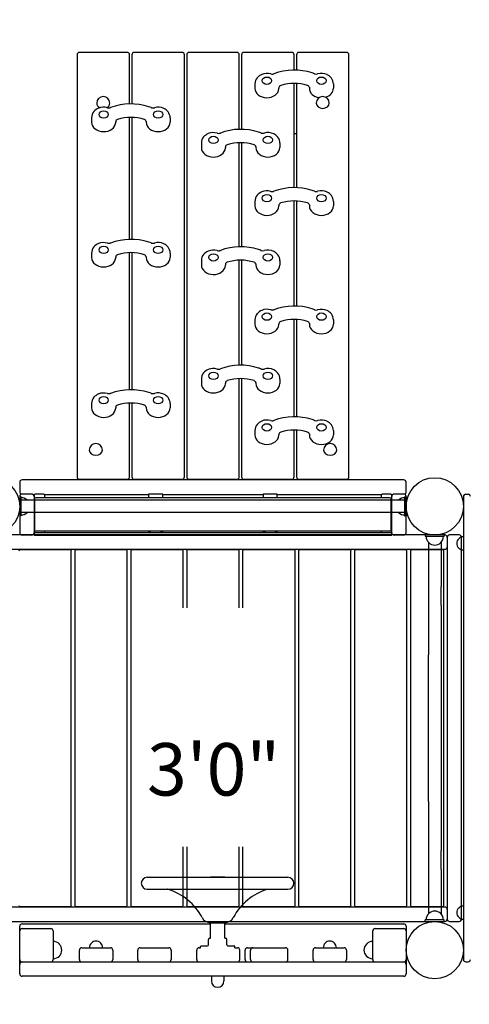
# Model space of a CAD drawing. Units: inches. Extents: x 14 to 532, y 107 to 377.
# Drawn here: x 236 to 284, y 183 to 287 of the extents above; entities that cross this region are included whole.
import ezdxf
from ezdxf.enums import TextEntityAlignment as Align

# ---------------------------------------------------------------- set-up
doc = ezdxf.new("R2010")
doc.units = ezdxf.units.IN
doc.header["$LTSCALE"] = 12
doc.header["$MEASUREMENT"] = 0
for name, color, linetype in [('1', 7, 'Continuous'), ('16', 7, 'Continuous'), ('33', 20, 'Continuous'), ('6070', 7, 'Continuous')]:
    doc.layers.add(name, color=color, linetype=linetype)
doc.styles.add('NORMAL', font='simplex')
doc.styles.get("Standard").update_dxf_attribs({"font": 'romans.shx'})
doc.dimstyles.get("Standard").update_dxf_attribs({"dimscale": 60, "dimtxt": 0.0833, "dimasz": 0.0833, "dimexe": 0.0833, "dimexo": 0.04, "dimgap": 0.09, "dimtad": 0, "dimtih": 1, "dimtoh": 1, "dimdec": 4, "dimzin": 1, "dimdsep": 46, "dimlunit": 4, "dimtxsty": 'Standard', "dimcen": 0.09, "dimclrt": 150, "dimadec": 4, "dimazin": 0, "dimtfac": 1, "dimtdec": 0, "dimtofl": 0, "dimtmove": 0, "dimatfit": 3, "dimfxl": 1, "dimtolj": 1, "dimtzin": 0, "dimarcsym": 0})

# ---------------------------------------------------------------- blocks, each defined once
blk = doc.blocks.new('*D39')
at = {"layer": '33', "color": 0, "lineweight": -2, "transparency": 16777216}
for p, q in [((60.84, 234.11), (60.84, 377.04)), ((413.75, 256.88), (413.75, 377.04)), ((65.84, 372.04), (213.36, 372.04)), ((408.75, 372.04), (261.66, 372.04))]:
    blk.add_line(p, q, dxfattribs=at)
at = {"layer": '33', "color": 0, "transparency": 16777216}
for points in [[(65.84, 372.87), (65.84, 371.2), (60.84, 372.04)], [(408.75, 372.87), (408.75, 371.2), (413.75, 372.04)]]:
    blk.add_solid(points, dxfattribs=at)
at = {"layer": '33', "color": 150, "transparency": 16777216, "insert": (237.51, 372.04), "char_height": 7.5, "attachment_point": 5}
blk.add_mtext('\\A1;29\'-5"', dxfattribs=at)
blk = doc.blocks.new('*D40')
at = {"layer": '33', "color": 0, "lineweight": -2, "transparency": 16777216}
for p, q in [((240.3, 355.07), (23.51, 355.07)), ((28.51, 350.07), (28.51, 240.92)), ((28.51, 112.05), (28.51, 221.2)), ((179.14, 107.05), (23.51, 107.05))]:
    blk.add_line(p, q, dxfattribs=at)
at = {"layer": '33', "color": 0, "transparency": 16777216}
for points in [[(27.68, 350.07), (29.34, 350.07), (28.51, 355.07)], [(27.68, 112.05), (29.34, 112.05), (28.51, 107.05)]]:
    blk.add_solid(points, dxfattribs=at)
at = {"layer": '33', "color": 150, "transparency": 16777216, "insert": (28.51, 231.06), "char_height": 7.5, "attachment_point": 5}
blk.add_mtext('\\A1;20\'-8"', dxfattribs=at)

msp = doc.modelspace()

# ---------------------------------------------------------------- linework, layer by layer
at = {"layer": '1'}
for p, q in [((242.45, 282.82), (242.45, 238.59)), ((247.7, 283.07), (242.7, 283.07)), ((247.95, 277.67), (247.95, 282.82)), ((248.2, 282.82), (248.2, 277.67)), ((253.45, 283.07), (248.45, 283.07)), ((253.7, 238.59), (253.7, 282.82)), ((253.95, 282.82), (253.95, 238.59)), ((259.2, 283.07), (254.2, 283.07)), ((259.45, 275.01), (259.45, 282.82)), ((259.7, 282.82), (259.7, 275.01)), ((264.95, 283.07), (259.95, 283.07)), ((265.2, 281.22), (265.2, 282.82)), ((265.45, 282.82), (265.45, 281.21)), ((270.7, 283.07), (265.7, 283.07)), ((270.95, 238.59), (270.95, 282.82)), ((261.09, 279.77), (261.09, 279.31)), ((265.2, 268.9), (265.2, 279.82)), ((265.45, 279.81), (265.45, 268.9)), ((269.32, 279.77), (269.32, 279.31)), ((263.61, 279.42), (263.61, 279.31)), ((266.8, 279.42), (266.8, 279.31)), ((243.98, 276.22), (243.98, 275.76)), ((246.5, 275.87), (246.5, 275.76)), ((247.95, 263.48), (247.95, 276.27)), ((248.2, 276.27), (248.2, 263.48)), ((249.69, 275.87), (249.69, 275.76)), ((252.21, 276.22), (252.21, 275.76)), ((265.2, 274.56), (265.45, 274.56)), ((255.48, 273.56), (255.48, 273.1)), ((259.45, 262.7), (259.45, 273.61)), ((259.7, 273.61), (259.7, 262.7)), ((263.71, 273.56), (263.71, 273.1)), ((258, 273.21), (258, 273.1)), ((261.19, 273.21), (261.19, 273.1)), ((261.09, 267.45), (261.09, 266.99)), ((265.2, 256.49), (265.2, 267.5)), ((265.45, 267.5), (265.45, 256.49)), ((269.32, 267.45), (269.32, 266.99)), ((263.61, 267.1), (263.61, 266.99)), ((266.8, 267.1), (266.8, 266.99)), ((243.98, 262.04), (243.98, 261.58)), ((246.5, 261.69), (246.5, 261.58)), ((247.95, 247.72), (247.95, 262.08)), ((248.2, 262.08), (248.2, 247.72)), ((249.69, 261.69), (249.69, 261.58)), ((252.21, 262.04), (252.21, 261.58)), ((255.48, 261.25), (255.48, 260.79)), ((259.45, 250.28), (259.45, 261.29)), ((259.7, 261.3), (259.7, 250.29)), ((263.71, 261.25), (263.71, 260.79)), ((258, 260.9), (258, 260.79)), ((261.19, 260.9), (261.19, 260.79)), ((261.09, 255.04), (261.09, 254.58)), ((265.2, 244.89), (265.2, 255.09)), ((265.45, 255.09), (265.45, 244.88)), ((269.32, 255.04), (269.32, 254.58)), ((263.61, 254.69), (263.61, 254.58)), ((266.8, 254.69), (266.8, 254.58)), ((255.48, 248.84), (255.48, 248.38)), ((259.45, 238.59), (259.45, 248.88)), ((259.7, 248.88), (259.7, 238.59)), ((263.71, 248.84), (263.71, 248.38)), ((258, 248.49), (258, 248.38)), ((261.19, 248.49), (261.19, 248.38)), ((243.98, 246.28), (243.98, 245.82)), ((246.5, 245.93), (246.5, 245.82)), ((247.95, 238.59), (247.95, 246.32)), ((248.2, 246.32), (248.2, 238.59)), ((249.69, 245.93), (249.69, 245.82)), ((252.21, 246.28), (252.21, 245.82)), ((261.09, 243.44), (261.09, 242.98)), ((263.61, 243.09), (263.61, 242.98)), ((265.2, 238.59), (265.2, 243.49)), ((265.45, 243.48), (265.45, 238.59)), ((266.8, 243.09), (266.8, 242.98)), ((269.32, 243.44), (269.32, 242.98)), ((236.44, 238.03), (236.44, 236.98)), ((276.69, 238.28), (236.69, 238.28)), ((242.7, 238.34), (247.7, 238.34)), ((243.53, 238.31), (245.28, 238.31)), ((245.28, 238.31), (245.28, 238.34)), ((245.28, 238.31), (245.28, 238.31)), ((248.45, 238.34), (253.45, 238.34)), ((254.2, 238.34), (259.2, 238.34)), ((259.95, 238.34), (264.95, 238.34)), ((265.7, 238.34), (270.7, 238.34)), ((268.09, 238.31), (269.84, 238.31)), ((269.84, 238.31), (269.85, 238.31)), ((269.85, 238.31), (269.85, 238.34)), ((276.94, 236.98), (276.94, 238.03)), ((236.59, 236.5), (236.41, 236.5)), ((236.44, 236.53), (236.44, 232.73)), ((236.59, 234.5), (236.59, 236.5)), ((237.69, 236.78), (236.69, 236.78)), ((237.84, 236.73), (237.97, 236.73)), ((237.94, 236.64), (237.94, 232.48)), ((275.25, 236.4), (238.12, 236.4)), ((238.81, 236.77), (238.19, 236.77)), ((239.03, 236.73), (249.94, 236.73)), ((239.06, 236.4), (239.06, 236.64)), ((249.94, 236.76), (249.94, 236.4)), ((251.19, 236.77), (250.19, 236.77)), ((251.44, 236.4), (251.44, 236.76)), ((251.44, 236.73), (261.94, 236.73)), ((261.94, 236.76), (261.94, 236.4)), ((263.19, 236.77), (262.19, 236.77)), ((263.44, 236.4), (263.44, 236.76)), ((263.44, 236.73), (274.35, 236.73)), ((274.31, 236.64), (274.31, 236.4)), ((275.19, 236.77), (274.56, 236.77)), ((275.4, 236.73), (275.54, 236.73)), ((275.44, 232.48), (275.44, 236.64)), ((276.69, 236.78), (275.69, 236.78)), ((276.78, 236.5), (276.78, 234.5)), ((276.78, 236.5), (276.97, 236.5)), ((276.94, 232.73), (276.94, 236.53)), ((276.97, 234.5), (276.97, 236.5)), ((282.94, 236.52), (282.94, 235.27)), ((283.19, 236.77), (283.44, 236.77)), ((276.78, 236.15), (236.59, 236.15)), ((238, 236.28), (238, 233.02)), ((275.38, 233.02), (275.38, 236.28)), ((282.94, 235.27), (282.94, 231.94)), ((236.59, 234.5), (236.41, 234.5)), ((276.78, 234.84), (236.59, 234.84)), ((276.78, 234.5), (276.97, 234.5)), ((281, 232.5), (232.38, 232.5)), ((237.69, 232.48), (236.69, 232.48)), ((237.94, 232.76), (275.44, 232.76)), ((275.44, 232.51), (237.94, 232.51)), ((237.94, 232.48), (275.44, 232.48)), ((275.25, 232.89), (238.12, 232.89)), ((239.06, 232.86), (239.06, 232.89)), ((249.94, 232.89), (249.94, 232.76)), ((250.19, 232.77), (251.19, 232.77)), ((251.44, 232.76), (251.44, 232.89)), ((261.94, 232.89), (261.94, 232.76)), ((262.19, 232.77), (263.19, 232.77)), ((263.44, 232.76), (263.44, 232.89)), ((274.31, 232.89), (274.31, 232.86)), ((276.69, 232.48), (275.69, 232.48)), ((278.94, 232.55), (278.94, 232.36)), ((279.39, 232.55), (278.94, 232.55)), ((278.94, 232.36), (280.94, 232.36)), ((280.94, 232.55), (280.49, 232.55)), ((280.94, 232.55), (280.94, 232.36)), ((281.25, 232.25), (281.25, 192.25)), ((282.5, 232.5), (281.5, 232.5)), ((282.75, 192.25), (282.75, 232.25)), ((279.28, 231.74), (279.28, 227.05)), ((279.31, 231.7), (279.31, 231.7)), ((280.56, 231.7), (280.57, 231.7)), ((280.6, 231.74), (280.6, 227.05)), ((282.45, 232.1), (282.45, 232.11)), ((282.94, 231.94), (282.94, 230.69)), ((232.38, 231), (281, 231)), ((241.73, 230.94), (236.48, 230.94)), ((241.85, 193.68), (241.85, 230.81)), ((242.21, 230.81), (242.21, 193.68)), ((247.59, 230.94), (242.34, 230.94)), ((247.71, 193.68), (247.71, 230.81)), ((248.08, 230.81), (248.08, 193.68)), ((253.45, 230.94), (248.2, 230.94)), ((253.58, 224.87), (253.58, 230.81)), ((253.94, 230.81), (253.94, 224.87)), ((259.31, 230.94), (254.06, 230.94)), ((259.44, 224.87), (259.44, 230.81)), ((259.8, 230.81), (259.8, 224.87)), ((265.18, 230.94), (259.93, 230.94)), ((265.3, 193.68), (265.3, 230.81)), ((265.66, 230.81), (265.66, 193.68)), ((271.04, 230.94), (265.79, 230.94)), ((271.16, 193.68), (271.16, 230.81)), ((271.53, 230.81), (271.53, 193.68)), ((276.9, 230.94), (271.65, 230.94)), ((277.03, 193.68), (277.03, 230.81)), ((277.39, 230.81), (277.39, 193.68)), ((280.76, 230.94), (277.51, 230.94)), ((280.89, 193.68), (280.89, 230.81)), ((282.45, 231.13), (282.45, 231.13)), ((282.94, 230.69), (282.94, 226.32)), ((279.28, 227.05), (279.28, 225.13)), ((280.6, 225.13), (280.6, 227.05)), ((282.94, 226.32), (282.94, 198.22)), ((279.28, 225.13), (279.28, 219.95)), ((280.6, 225.13), (280.6, 219.95)), ((279.28, 204.58), (279.28, 219.95)), ((280.6, 219.95), (280.6, 204.58)), ((279.28, 204.58), (279.28, 199.41)), ((280.6, 204.58), (280.6, 199.41)), ((253.58, 193.68), (253.58, 199.83)), ((253.94, 199.83), (253.94, 193.68)), ((259.44, 193.68), (259.44, 199.83)), ((259.8, 199.83), (259.8, 193.68)), ((279.28, 199.41), (279.28, 197.49)), ((280.6, 197.49), (280.6, 199.41)), ((282.94, 198.22), (282.94, 193.84)), ((279.28, 197.49), (279.28, 192.8)), ((280.6, 197.49), (280.6, 192.8)), ((264.56, 196.62), (249.81, 196.62)), ((249.81, 196.62), (249.81, 196.62)), ((257.77, 196.65), (256.61, 196.65)), ((249.81, 195.37), (264.56, 195.37)), ((249.81, 195.37), (249.81, 195.37)), ((281, 193.5), (232.38, 193.5)), ((236.48, 193.56), (241.73, 193.56)), ((242.34, 193.56), (247.59, 193.56)), ((248.2, 193.56), (253.45, 193.56)), ((254.06, 193.56), (259.31, 193.56)), ((259.93, 193.56), (265.18, 193.56)), ((265.79, 193.56), (271.04, 193.56)), ((271.65, 193.56), (276.9, 193.56)), ((277.51, 193.56), (280.76, 193.56)), ((282.45, 193.4), (282.45, 193.4)), ((282.94, 193.84), (282.94, 192.59)), ((232.38, 192), (281, 192)), ((280.94, 192.17), (278.94, 192.17)), ((278.94, 191.99), (278.94, 192.17)), ((278.94, 191.99), (279.68, 191.99)), ((279.31, 192.83), (279.31, 192.83)), ((280.2, 191.99), (280.94, 191.99)), ((280.56, 192.83), (280.57, 192.83)), ((280.94, 191.99), (280.94, 192.17)), ((281.5, 192), (282.5, 192)), ((282.45, 192.43), (282.45, 192.43)), ((282.94, 192.59), (282.94, 189.27)), ((236.44, 186.5), (236.44, 191.5)), ((236.69, 191.75), (256.44, 191.75)), ((236.69, 191.25), (239.69, 191.25)), ((239.94, 191), (239.94, 188)), ((256.44, 190.25), (256.44, 191.87)), ((256.44, 191.87), (257.94, 191.87)), ((257.94, 190.25), (257.94, 191.87)), ((257.94, 191.75), (276.69, 191.75)), ((273.44, 188), (273.44, 191)), ((273.69, 191.25), (276.69, 191.25)), ((276.94, 191.5), (276.94, 186.5)), ((256.24, 189.56), (256.24, 190.12)), ((256.36, 190.25), (256.44, 190.25)), ((257.94, 190.25), (258.01, 190.25)), ((258.14, 189.56), (258.14, 190.12)), ((242.69, 188), (242.69, 189)), ((242.94, 189.25), (245.94, 189.25)), ((246.19, 189), (246.19, 188)), ((248.81, 188), (248.81, 189)), ((249.06, 189.25), (252.06, 189.25)), ((252.31, 189), (252.31, 188)), ((255, 188), (255, 189)), ((255.25, 189.25), (255.39, 189.25)), ((255.39, 189.25), (255.39, 189.37)), ((255.45, 189.43), (256.11, 189.43)), ((258.26, 189.43), (258.93, 189.43)), ((258.99, 189.25), (258.99, 189.37)), ((258.99, 189.25), (259.25, 189.25)), ((259.5, 188), (259.5, 189)), ((260.06, 188), (260.06, 189)), ((260.31, 189.25), (264.31, 189.25)), ((260.63, 188), (260.63, 189)), ((264.56, 188), (264.56, 189)), ((267.19, 188), (267.19, 189)), ((267.44, 189.25), (270.44, 189.25)), ((270.69, 189), (270.69, 188)), ((282.94, 189.27), (282.94, 188.02)), ((236.69, 187.75), (276.69, 187.75)), ((283.19, 187.77), (283.44, 187.77)), ((276.69, 186.25), (236.69, 186.25)), ((256.53, 186.25), (256.53, 185.76)), ((257.85, 186.25), (257.85, 185.76))]:
    msp.add_line(p, q, dxfattribs=at)
for centre, radius, start, end in [((242.7, 282.82), 0.25, 90, 180), ((247.7, 282.82), 0.25, 0, 90), ((248.45, 282.82), 0.25, 90, 180), ((253.45, 282.82), 0.25, 0, 90), ((254.2, 282.82), 0.25, 90, 180), ((259.2, 282.82), 0.25, 0, 90), ((259.95, 282.82), 0.25, 90, 180), ((264.95, 282.82), 0.25, 0, 90), ((265.7, 282.82), 0.25, 90, 180), ((270.7, 282.82), 0.25, 0, 90), ((262.27, 279.64), 1.22, 112.2867, 140.3667), ((262.35, 279.44), 1.43, 73.8695, 112.4159), ((262.89, 281.28), 0.483, 253.8189, 256.1819), ((262.9, 281.34), 0.54, 256.4171, 277.8758), ((262.91, 281.29), 0.487, 277.6607, 290.5917), ((265.21, 275.12), 6.1, 72.1048, 110.4484), ((265.32, 275.54), 5.67, 69.1868, 71.8972), ((267.5, 281.27), 0.474, 249.3301, 256.3545), ((267.52, 281.34), 0.537, 256.5474, 285.7859), ((268.06, 279.45), 1.43, 64.7243, 106.162), ((268.16, 279.65), 1.2, 37.7482, 64.6576), ((262.12, 279.76), 1.03, 140.3163, 179.7095), ((268.29, 279.76), 1.03, 0.3565, 37.6434), ((245.2, 277.75), 0.688, 0, 180), ((248.1, 271.57), 6.1, 72.1048, 110.4484), ((268.2, 277.75), 0.688, 0, 180), ((245.01, 276.22), 1.03, 140.3163, 179.7095), ((245.16, 276.09), 1.22, 112.2867, 140.3667), ((245.24, 275.9), 1.43, 73.8695, 112.4159), ((245.78, 277.74), 0.483, 253.8189, 256.1819), ((245.79, 277.79), 0.54, 256.4171, 277.8758), ((245.8, 277.74), 0.487, 277.6607, 290.5917), ((248.21, 271.99), 5.67, 69.1868, 71.8972), ((250.39, 277.73), 0.474, 249.3301, 256.3545), ((250.41, 277.79), 0.537, 256.5474, 285.7859), ((250.95, 275.9), 1.43, 64.7243, 106.162), ((251.05, 276.11), 1.2, 37.7482, 64.6576), ((251.18, 276.21), 1.03, 0.3565, 37.6434), ((256.66, 273.43), 1.22, 112.2867, 140.3667), ((256.74, 273.24), 1.43, 73.8695, 112.4159), ((257.28, 275.08), 0.483, 253.8189, 256.1819), ((257.29, 275.13), 0.54, 256.4171, 277.8758), ((257.3, 275.08), 0.487, 277.6607, 290.5917), ((259.6, 268.91), 6.1, 72.1048, 110.4484), ((259.71, 269.33), 5.67, 69.1868, 71.8972), ((261.89, 275.07), 0.474, 249.3301, 256.3545), ((261.91, 275.13), 0.537, 256.5474, 285.7859), ((262.45, 273.24), 1.43, 64.7243, 106.162), ((262.55, 273.45), 1.2, 37.7482, 64.6576), ((256.51, 273.56), 1.03, 140.3163, 179.7095), ((262.68, 273.55), 1.03, 0.3565, 37.6434), ((262.27, 267.32), 1.22, 112.2867, 140.3667), ((262.35, 267.13), 1.43, 73.8695, 112.4159), ((262.89, 268.97), 0.483, 253.8189, 256.1819), ((262.9, 269.03), 0.54, 256.4171, 277.8758), ((262.91, 268.97), 0.487, 277.6607, 290.5917), ((265.21, 262.8), 6.1, 72.1048, 110.4484), ((265.32, 263.22), 5.67, 69.1868, 71.8972), ((267.5, 268.96), 0.474, 249.3301, 256.3545), ((267.52, 269.02), 0.537, 256.5474, 285.7859), ((268.06, 267.14), 1.43, 64.7243, 106.162), ((268.16, 267.34), 1.2, 37.7482, 64.6576), ((262.12, 267.45), 1.03, 140.3163, 179.7095), ((268.29, 267.45), 1.03, 0.3565, 37.6434), ((245.24, 261.71), 1.43, 73.8695, 112.4159), ((248.1, 257.38), 6.1, 72.1048, 110.4484), ((248.21, 257.81), 5.67, 69.1868, 71.8972), ((250.95, 261.72), 1.43, 64.7243, 106.162), ((245.01, 262.03), 1.03, 140.3163, 179.7095), ((245.16, 261.91), 1.22, 112.2867, 140.3667), ((245.78, 263.55), 0.483, 253.8189, 256.1819), ((245.79, 263.61), 0.54, 256.4171, 277.8758), ((245.8, 263.56), 0.487, 277.6607, 290.5917), ((250.39, 263.54), 0.474, 249.3301, 256.3545), ((250.41, 263.61), 0.537, 256.5474, 285.7859), ((251.05, 261.92), 1.2, 37.7482, 64.6576), ((251.18, 262.03), 1.03, 0.3565, 37.6434), ((256.66, 261.12), 1.22, 112.2867, 140.3667), ((256.74, 260.93), 1.43, 73.8695, 112.4159), ((257.28, 262.77), 0.483, 253.8189, 256.1819), ((257.29, 262.82), 0.54, 256.4171, 277.8758), ((257.3, 262.77), 0.487, 277.6607, 290.5917), ((259.6, 256.6), 6.1, 72.1048, 110.4484), ((259.71, 257.02), 5.67, 69.1868, 71.8972), ((261.89, 262.76), 0.474, 249.3301, 256.3545), ((261.91, 262.82), 0.537, 256.5474, 285.7859), ((262.45, 260.93), 1.43, 64.7243, 106.162), ((262.55, 261.13), 1.2, 37.7482, 64.6576), ((256.51, 261.24), 1.03, 140.3163, 179.7095), ((262.68, 261.24), 1.03, 0.3565, 37.6434), ((262.27, 254.91), 1.22, 112.2867, 140.3667), ((262.35, 254.72), 1.43, 73.8695, 112.4159), ((262.89, 256.56), 0.483, 253.8189, 256.1819), ((262.9, 256.62), 0.54, 256.4171, 277.8758), ((262.91, 256.56), 0.487, 277.6607, 290.5917), ((265.21, 250.39), 6.1, 72.1048, 110.4484), ((265.32, 250.81), 5.67, 69.1868, 71.8972), ((267.5, 256.55), 0.474, 249.3301, 256.3545), ((267.52, 256.61), 0.537, 256.5474, 285.7859), ((268.06, 254.72), 1.43, 64.7243, 106.162), ((268.16, 254.93), 1.2, 37.7482, 64.6576), ((262.12, 255.04), 1.03, 140.3163, 179.7095), ((268.29, 255.04), 1.03, 0.3565, 37.6434), ((256.66, 248.71), 1.22, 112.2867, 140.3667), ((256.74, 248.51), 1.43, 73.8695, 112.4159), ((257.28, 250.35), 0.483, 253.8189, 256.1819), ((257.29, 250.41), 0.54, 256.4171, 277.8758), ((257.3, 250.36), 0.487, 277.6607, 290.5917), ((259.6, 244.19), 6.1, 72.1048, 110.4484), ((259.71, 244.61), 5.67, 69.1868, 71.8972), ((261.89, 250.35), 0.474, 249.3301, 256.3545), ((261.91, 250.41), 0.537, 256.5474, 285.7859), ((262.45, 248.52), 1.43, 64.7243, 106.162), ((262.55, 248.72), 1.2, 37.7482, 64.6576), ((256.51, 248.83), 1.03, 140.3163, 179.7095), ((262.68, 248.83), 1.03, 0.3565, 37.6434), ((248.1, 241.62), 6.1, 72.1048, 110.4484), ((245.01, 246.27), 1.03, 140.3163, 179.7095), ((245.16, 246.15), 1.22, 112.2867, 140.3667), ((245.24, 245.95), 1.43, 73.8695, 112.4159), ((245.78, 247.79), 0.483, 253.8189, 256.1819), ((245.79, 247.85), 0.54, 256.4171, 277.8758), ((245.8, 247.8), 0.487, 277.6607, 290.5917), ((248.21, 242.05), 5.67, 69.1868, 71.8972), ((250.39, 247.78), 0.474, 249.3301, 256.3545), ((250.41, 247.85), 0.537, 256.5474, 285.7859), ((250.95, 245.96), 1.43, 64.7243, 106.162), ((251.05, 246.16), 1.2, 37.7482, 64.6576), ((251.18, 246.27), 1.03, 0.3565, 37.6434), ((265.21, 238.79), 6.1, 72.1048, 110.4484), ((265.32, 239.21), 5.67, 69.1868, 71.8972), ((262.12, 243.43), 1.03, 140.3163, 179.7095), ((262.27, 243.31), 1.22, 112.2867, 140.3667), ((262.35, 243.12), 1.43, 73.8695, 112.4159), ((262.89, 244.96), 0.483, 253.8189, 256.1819), ((262.9, 245.01), 0.54, 256.4171, 277.8758), ((262.91, 244.96), 0.487, 277.6607, 290.5917), ((267.5, 244.95), 0.474, 249.3301, 256.3545), ((267.52, 245.01), 0.537, 256.5474, 285.7859), ((268.06, 243.12), 1.43, 64.7243, 106.162), ((268.16, 243.32), 1.2, 37.7482, 64.6576), ((268.29, 243.43), 1.03, 0.3565, 37.6434), ((244.42, 241.4), 0.688, 0, 180), ((268.98, 241.4), 0.688, 0, 180), ((242.7, 238.59), 0.25, 180, 270), ((247.7, 238.59), 0.25, 270, 0), ((248.45, 238.59), 0.25, 180, 270), ((253.45, 238.59), 0.25, 270, 0), ((254.2, 238.59), 0.25, 180, 270), ((259.2, 238.59), 0.25, 270, 0), ((259.95, 238.59), 0.25, 180, 270), ((264.95, 238.59), 0.25, 270, 0), ((265.7, 238.59), 0.25, 180, 270), ((270.7, 238.59), 0.25, 270, 0), ((236.69, 238.03), 0.25, 90, 180), ((276.69, 238.03), 0.25, 0, 90), ((236.69, 236.98), 0.25, 180, 244.6874), ((236.69, 236.53), 0.25, 90, 180), ((236.59, 235.5), 0.905, 46.5619, 90), ((237.69, 236.53), 0.25, 0, 90), ((238.06, 236.64), 0.125, 94.8641, 179.972), ((238.12, 236.28), 0.125, 90, 180), ((238.07, 236.56), 0.201, 91.7313, 94.8555), ((238.1, 235.57), 1.2, 90.5939, 91.683), ((238.16, 230.74), 6.02, 90.154, 90.686), ((238.18, 226.53), 10.24, 89.9752, 90.2321), ((238.82, 226.53), 10.23, 89.5444, 90.025), ((238.89, 235.26), 1.51, 88.3391, 89.8124), ((238.93, 236.57), 0.195, 85.0773, 88.3035), ((238.94, 236.64), 0.125, 0.0301, 85.0936), ((239.06, 235.5), 0.905, 86.4483, 90), ((274.31, 235.5), 0.905, 90, 93.5517), ((274.44, 236.64), 0.125, 94.8641, 179.972), ((274.44, 236.56), 0.201, 91.7313, 94.8555), ((274.47, 235.57), 1.2, 90.5939, 91.683), ((274.53, 230.74), 6.02, 90.154, 90.686), ((274.56, 226.53), 10.24, 89.9752, 90.2321), ((275.19, 226.53), 10.23, 89.5444, 90.025), ((275.25, 236.28), 0.125, 0, 90), ((275.27, 235.26), 1.51, 88.3391, 89.8124), ((275.31, 236.57), 0.195, 85.0773, 88.3035), ((275.31, 236.64), 0.125, 0.0301, 85.0936), ((275.69, 236.53), 0.25, 90, 180), ((276.78, 235.5), 0.905, 90, 133.4381), ((276.69, 236.53), 0.25, 0, 90), ((276.69, 236.98), 0.25, 295.3126, 0), ((283.19, 236.52), 0.25, 90, 180), ((283.44, 236.52), 0.25, 0, 90), ((236.59, 235.5), 0.905, 270, 313.4381), ((276.78, 235.5), 0.905, 226.5619, 270), ((236.69, 232.73), 0.25, 180, 270), ((237.69, 232.73), 0.25, 270, 0), ((238.06, 232.86), 0.125, 180.0125, 232.0615), ((238.12, 233.02), 0.125, 180, 270), ((238.94, 232.86), 0.125, 307.9431, 359.9861), ((274.44, 232.86), 0.125, 180.0125, 232.0615), ((275.25, 233.02), 0.125, 270, 0), ((275.31, 232.86), 0.125, 307.9431, 359.9861), ((275.69, 232.73), 0.25, 180, 270), ((276.69, 232.73), 0.25, 270, 0), ((279.94, 232.36), 0.905, 180, 226.4393), ((279.94, 232.36), 0.905, 313.5607, 0), ((281, 232.25), 0.25, 0, 90), ((281.5, 232.25), 0.25, 90, 180), ((282.94, 231.62), 0.687, 90, 135.016), ((282.5, 232.25), 0.25, 0, 90), ((279.94, 232.35), 0.906, 225.9201, 314.0799), ((281, 231.25), 0.25, 270, 0), ((282.94, 231.62), 0.688, 134.839, 225.161), ((236.48, 230.81), 0.125, 90, 180), ((241.73, 230.81), 0.125, 0, 90), ((242.34, 230.81), 0.125, 90, 180), ((247.59, 230.81), 0.125, 0, 90), ((248.2, 230.81), 0.125, 90, 180), ((253.45, 230.81), 0.125, 0, 90), ((254.06, 230.81), 0.125, 90, 180), ((259.31, 230.81), 0.125, 0, 90), ((259.93, 230.81), 0.125, 90, 180), ((265.18, 230.81), 0.125, 0, 90), ((265.79, 230.81), 0.125, 90, 180), ((271.04, 230.81), 0.125, 0, 90), ((271.65, 230.81), 0.125, 90, 180), ((276.9, 230.81), 0.125, 0, 90), ((277.51, 230.81), 0.125, 90, 180), ((280.76, 230.81), 0.125, 0, 90), ((282.94, 231.62), 0.688, 224.984, 270), ((249.81, 196), 0.625, 90, 270), ((256.61, 196.15), 0.5, 90, 108.1949), ((257.77, 196.15), 0.5, 71.8051, 90), ((260.88, 196.64), 0.0157, 261.1358, 269.8183), ((260.88, 196.64), 0.0204, 255.1964, 261.22), ((260.88, 196.65), 0.0274, 251.8931, 255.2407), ((260.89, 196.67), 0.0532, 250.9215, 251.9275), ((260.86, 196.61), 0.0134, 70.4324, 73.1862), ((260.87, 196.62), 0.00168, 72.7437, 79.3962), ((260.87, 196.62), 0.000365, 78.7018, 91.3333), ((260.87, 196.62), 0.0000555, 86.6552, 133.1055), ((260.87, 196.62), 0.0000261, 142.0535, 180.481), ((260.87, 196.62), 0.000101, 185.4835, 217.0697), ((260.87, 196.62), 0.000603, 213.9093, 223.4523), ((260.87, 196.62), 0.00212, 222.8693, 226.9556), ((260.87, 196.63), 0.00847, 227.1523, 230.3242), ((260.89, 196.65), 0.0377, 230.1037, 231.18), ((260.93, 196.7), 0.0979, 231, 231.5658), ((260.84, 196.59), 0.0406, 51.6143, 54.0074), ((260.84, 196.59), 0.0436, 54.1886, 55.2483), ((260.87, 196.62), 0.00024, 223.8447, 241.0124), ((260.87, 196.62), 0.0000766, 46.5815, 88.9159), ((260.87, 196.63), 0.00415, 247.6144, 251.0632), ((260.87, 196.64), 0.0144, 250.7408, 252.4415), ((260.88, 196.65), 0.0276, 252.4923, 256.0219), ((260.88, 196.65), 0.0287, 255.7008, 263.4593), ((260.88, 196.64), 0.0202, 263.5737, 268.8925), ((260.88, 196.64), 0.0169, 269.0786, 269.9836), ((264.56, 196), 0.625, 270, 90), ((251.94, 195.18), 0.188, 87.8844, 90.0958), ((251.94, 195.28), 0.0866, 83.6206, 87.9924), ((251.95, 195.32), 0.053, 80.618, 83.3097), ((251.99, 195.56), 0.195, 259.4459, 260.9505), ((251.94, 195.23), 0.137, 79.1428, 80.5892), ((251.95, 195.31), 0.0569, 75.5116, 79.1905), ((250.24, 189.62), 6, 27.6533, 73.186), ((251.93, 195.21), 0.165, 75.1883, 76.6611), ((251.93, 195.21), 0.164, 73.2593, 74.6215), ((253.5, 195.36), 0.0156, 81.1018, 89.8158), ((253.5, 195.35), 0.0204, 75.153, 81.1873), ((253.5, 195.34), 0.0275, 71.8522, 75.198), ((253.49, 195.32), 0.0537, 70.8882, 71.8871), ((253.51, 195.38), 0.0133, 250.3979, 253.1707), ((253.51, 195.37), 0.00168, 252.729, 259.3977), ((253.51, 195.37), 0.000367, 258.7073, 271.3357), ((253.51, 195.37), 0.0000562, 266.7141, 312.9002), ((253.51, 195.37), 0.0000295, 322.7354, 17.663), ((253.51, 195.37), 0.00012, 13.6989, 35.3433), ((253.51, 195.37), 0.000599, 33.6913, 43.3057), ((253.51, 195.37), 0.00211, 42.7185, 46.8368), ((253.5, 195.36), 0.00841, 47.0349, 50.2349), ((253.48, 195.34), 0.0373, 50.0128, 51.1028), ((253.45, 195.3), 0.0963, 50.9211, 51.4979), ((264.14, 189.62), 6, 106.814, 152.3467), ((260.84, 195.41), 0.0425, 304.7983, 308.1391), ((260.87, 195.37), 0.00021, 118.9168, 139.934), ((260.87, 195.37), 0.0000022, 166.2662, 317.3755), ((260.87, 195.37), 0.00143, 289.8311, 295.705), ((260.87, 195.36), 0.00598, 108.6863, 111.9379), ((260.87, 195.36), 0.0154, 106.9897, 108.8815), ((260.88, 195.35), 0.0248, 104.6506, 107.018), ((260.88, 195.34), 0.0296, 97.017, 104.8057), ((260.88, 195.35), 0.0215, 91.9379, 96.916), ((260.88, 195.35), 0.0171, 90.0164, 91.7933), ((262.45, 195.21), 0.164, 105.3785, 106.7407), ((262.44, 195.23), 0.137, 99.4108, 100.8572), ((262.43, 195.31), 0.0569, 100.8095, 104.4884), ((262.45, 195.21), 0.165, 103.3389, 104.8117), ((262.43, 195.32), 0.053, 96.6903, 99.382), ((262.39, 195.56), 0.195, 279.0495, 280.5541), ((262.44, 195.18), 0.188, 89.9042, 92.1156), ((262.44, 195.28), 0.0866, 92.0076, 96.3794), ((236.48, 193.68), 0.125, 180, 270), ((241.73, 193.68), 0.125, 270, 0), ((242.34, 193.68), 0.125, 180, 270), ((247.59, 193.68), 0.125, 270, 0), ((248.2, 193.68), 0.125, 180, 270), ((253.45, 193.68), 0.125, 270, 0), ((254.06, 193.68), 0.125, 180, 270), ((259.31, 193.68), 0.125, 270, 0), ((259.93, 193.68), 0.125, 180, 270), ((265.18, 193.68), 0.125, 270, 0), ((265.79, 193.68), 0.125, 180, 270), ((271.04, 193.68), 0.125, 270, 0), ((271.65, 193.68), 0.125, 180, 270), ((276.9, 193.68), 0.125, 270, 0), ((277.51, 193.68), 0.125, 180, 270), ((279.94, 192.18), 0.905, 45.9201, 134.0799), ((280.76, 193.68), 0.125, 270, 0), ((281, 193.25), 0.25, 0, 90), ((282.94, 192.92), 0.688, 134.839, 225.161), ((282.94, 192.92), 0.687, 90, 135.016), ((256.44, 192.87), 1, 207.6533, 270), ((257.94, 192.87), 1, 270, 332.3467), ((279.94, 192.17), 0.905, 133.5607, 180), ((279.94, 192.17), 0.905, 0, 46.4393), ((281, 192.25), 0.25, 270, 0), ((281.5, 192.25), 0.25, 180, 270), ((282.94, 192.92), 0.688, 224.984, 270), ((282.5, 192.25), 0.25, 270, 0), ((236.69, 191.5), 0.25, 90, 180), ((236.69, 191), 0.25, 90, 180), ((239.69, 191), 0.25, 0, 90), ((273.69, 191), 0.25, 90, 180), ((276.69, 191.5), 0.25, 0, 90), ((276.69, 191), 0.25, 0, 90), ((239.94, 189), 0.905, 43.5607, 90), ((244.44, 189.25), 0.688, 44.839, 135.161), ((256.36, 190.12), 0.125, 90, 180), ((258.01, 190.12), 0.125, 0, 90), ((268.94, 189.25), 0.688, 44.839, 135.161), ((273.44, 189), 0.905, 90, 136.4393), ((239.94, 189), 0.905, 315.9201, 44.0799), ((242.94, 189), 0.25, 90, 180), ((244.44, 189.25), 0.688, 134.984, 180), ((244.44, 189.25), 0.688, 0, 45.016), ((245.94, 189), 0.25, 0, 90), ((249.06, 189), 0.25, 90, 180), ((252.06, 189), 0.25, 0, 90), ((255.25, 189), 0.25, 90, 180), ((255.45, 189.37), 0.06, 90, 180), ((256.11, 189.56), 0.125, 270, 0), ((258.26, 189.56), 0.125, 180, 270), ((258.93, 189.37), 0.06, 0, 90), ((259.25, 189), 0.25, 0, 90), ((260.31, 189), 0.25, 90, 180), ((260.88, 189), 0.25, 90, 180), ((264.31, 189), 0.25, 0, 90), ((267.44, 189), 0.25, 90, 180), ((268.94, 189.25), 0.688, 134.984, 180), ((268.94, 189.25), 0.688, 0, 45.016), ((270.44, 189), 0.25, 0, 90), ((273.43, 189), 0.906, 135.9201, 224.0799), ((236.69, 188), 0.25, 180, 270), ((239.69, 188), 0.25, 270, 0), ((239.94, 189), 0.905, 270, 316.4393), ((242.94, 188), 0.25, 180, 270), ((245.94, 188), 0.25, 270, 0), ((249.06, 188), 0.25, 180, 270), ((252.06, 188), 0.25, 270, 0), ((255.25, 188), 0.25, 180, 270), ((259.25, 188), 0.25, 270, 0), ((260.31, 188), 0.25, 180, 270), ((260.88, 188), 0.25, 180, 270), ((264.31, 188), 0.25, 270, 0), ((267.44, 188), 0.25, 180, 270), ((270.44, 188), 0.25, 270, 0), ((273.44, 189), 0.905, 223.5607, 270), ((273.69, 188), 0.25, 180, 270), ((276.69, 188), 0.25, 270, 0), ((283.19, 188.02), 0.25, 180, 270), ((283.44, 188.02), 0.25, 270, 0), ((236.69, 187.5), 0.25, 90, 180), ((276.69, 187.5), 0.25, 0, 90), ((236.69, 186.5), 0.25, 180, 270), ((257.19, 185.76), 0.65, 180, 0), ((276.69, 186.5), 0.25, 270, 0)]:
    msp.add_arc(centre, radius, start, end, dxfattribs=at)
for centre in [(262.35, 280.11), (268.06, 280.11), (245.24, 276.56), (250.95, 276.56), (256.74, 273.9), (262.45, 273.9), (262.35, 267.79), (268.06, 267.79), (245.24, 262.38), (250.95, 262.38), (256.74, 261.59), (262.45, 261.59), (262.35, 255.38), (268.06, 255.38), (256.74, 249.18), (262.45, 249.18), (245.24, 246.62), (250.95, 246.62), (262.35, 243.78), (268.06, 243.78)]:
    msp.add_ellipse(centre, major_axis=(-0.487, 0), ratio=0.788011, dxfattribs=at)
for centre, major_axis, ratio, start_param, end_param in [((265.21, 276.87), (3.74, 0), 0.788011, 1.186145, 1.955448), ((262.35, 279.31), (1.26, 0), 0.788011, 3.141593, 6.236293), ((263.92, 279.37), (-0.315, 0), 0.788011, 5.097041, 6.197851), ((262.35, 279.31), (1.26, 0), 0.788011, 6.236293, 6.283185), ((266.49, 279.37), (0.315, 0), 0.788011, 0.085334, 1.186145), ((268.06, 279.31), (1.26, 0), 0.788011, 3.141593, 4.529612), ((268.06, 279.31), (1.26, 0), 0.788011, 5.060899, 6.283185), ((245.2, 277.75), (0.688, 0), 0.788011, 3.141593, 4.195283), ((245.2, 277.75), (0.688, 0), 0.788011, 5.278589, 6.283185), ((268.2, 277.75), (0.688, 0), 0.788011, 3.141593, 6.283185), ((245.24, 275.76), (1.26, 0), 0.788011, 3.141593, 6.236293), ((246.81, 275.82), (-0.315, 0), 0.788011, 5.097041, 6.197851), ((245.24, 275.76), (1.26, 0), 0.788011, 6.236293, 6.283185), ((248.1, 273.32), (3.74, 0), 0.788011, 1.186145, 1.955448), ((249.38, 275.82), (0.315, 0), 0.788011, 0.085334, 1.186145), ((250.95, 275.76), (1.26, 0), 0.788011, 3.141593, 6.283185), ((259.6, 270.66), (3.74, 0), 0.788011, 1.186145, 1.955448), ((256.74, 273.1), (1.26, 0), 0.788011, 3.141593, 6.236293), ((258.31, 273.16), (-0.315, 0), 0.788011, 5.097041, 6.197851), ((256.74, 273.1), (1.26, 0), 0.788011, 6.236293, 6.283185), ((260.88, 273.16), (0.315, 0), 0.788011, 0.085334, 1.186145), ((262.45, 273.1), (1.26, 0), 0.788011, 3.141593, 6.283185), ((263.92, 267.06), (-0.315, 0), 0.788011, 5.097041, 6.197851), ((265.21, 264.56), (3.74, 0), 0.788011, 1.186145, 1.955448), ((266.49, 267.06), (0.315, 0), 0.788011, 0.085334, 1.186145), ((262.35, 266.99), (1.26, 0), 0.788011, 3.141593, 6.236293), ((262.35, 266.99), (1.26, 0), 0.788011, 6.236293, 6.283185), ((268.06, 266.99), (1.26, 0), 0.788011, 3.141593, 6.283185), ((248.1, 259.14), (3.74, 0), 0.788011, 1.186145, 1.955448), ((245.24, 261.58), (1.26, 0), 0.788011, 3.141593, 6.236293), ((246.81, 261.64), (-0.315, 0), 0.788011, 5.097041, 6.197851), ((245.24, 261.58), (1.26, 0), 0.788011, 6.236293, 6.283185), ((249.38, 261.64), (0.315, 0), 0.788011, 0.085334, 1.186145), ((250.95, 261.58), (1.26, 0), 0.788011, 3.141593, 6.283185), ((258.31, 260.85), (-0.315, 0), 0.788011, 5.097041, 6.197851), ((259.6, 258.35), (3.74, 0), 0.788011, 1.186145, 1.955448), ((260.88, 260.85), (0.315, 0), 0.788011, 0.085334, 1.186145), ((256.74, 260.79), (1.26, 0), 0.788011, 3.141593, 6.236293), ((256.74, 260.79), (1.26, 0), 0.788011, 6.236293, 6.283185), ((262.45, 260.79), (1.26, 0), 0.788011, 3.141593, 6.283185), ((263.92, 254.65), (-0.315, 0), 0.788011, 5.097041, 6.197851), ((265.21, 252.14), (3.74, 0), 0.788011, 1.186145, 1.955448), ((266.49, 254.65), (0.315, 0), 0.788011, 0.085334, 1.186145), ((262.35, 254.58), (1.26, 0), 0.788011, 3.141593, 6.236293), ((262.35, 254.58), (1.26, 0), 0.788011, 6.236293, 6.283185), ((268.06, 254.58), (1.26, 0), 0.788011, 3.141593, 6.283185), ((259.6, 245.94), (3.74, 0), 0.788011, 1.186145, 1.955448), ((256.74, 248.38), (1.26, 0), 0.788011, 3.141593, 6.236293), ((258.31, 248.44), (-0.315, 0), 0.788011, 5.097041, 6.197851), ((256.74, 248.38), (1.26, 0), 0.788011, 6.236293, 6.283185), ((260.88, 248.44), (0.315, 0), 0.788011, 0.085334, 1.186145), ((262.45, 248.38), (1.26, 0), 0.788011, 3.141593, 6.283185), ((245.24, 245.82), (1.26, 0), 0.788011, 3.141593, 6.236293), ((246.81, 245.88), (-0.315, 0), 0.788011, 5.097041, 6.197851), ((245.24, 245.82), (1.26, 0), 0.788011, 6.236293, 6.283185), ((248.1, 243.38), (3.74, 0), 0.788011, 1.186145, 1.955448), ((249.38, 245.88), (0.315, 0), 0.788011, 0.085334, 1.186145), ((250.95, 245.82), (1.26, 0), 0.788011, 3.141593, 6.283185), ((265.21, 240.54), (3.74, 0), 0.788011, 1.186145, 1.955448), ((262.35, 242.98), (1.26, 0), 0.788011, 3.141593, 6.236293), ((263.92, 243.04), (-0.315, 0), 0.788011, 5.097041, 6.197851), ((262.35, 242.98), (1.26, 0), 0.788011, 6.236293, 6.283185), ((266.49, 243.04), (0.315, 0), 0.788011, 0.085334, 1.186145), ((268.06, 242.98), (1.26, 0), 0.788011, 3.141593, 6.283185), ((244.42, 241.4), (0.688, 0), 0.788011, 3.141593, 6.283185), ((268.98, 241.4), (0.688, 0), 0.788011, 3.141593, 6.283185), ((243.53, 238.55), (-0.001, -0.24), 0.003597, 5.835672, 6.283185), ((245.28, 238.55), (-0.001, -0.24), 0.003597, 5.76347, 6.283194), ((244.41, 238.31), (0.875, -0.004), 0.000008, 6.279589, 6.283185), ((268.09, 238.55), (-0.001, -0.24), 0.003597, 5.835672, 6.283185), ((269.84, 238.55), (-0.001, -0.24), 0.003597, 5.76347, 6.283194), ((268.97, 238.31), (0.875, -0.004), 0.000008, 6.279589, 6.283185), ((250.19, 236.76), (-0.25, 0), 0.009597, 4.712389, 6.283185), ((251.19, 236.76), (0.25, 0), 0.009597, 0, 1.570796), ((262.19, 236.76), (-0.25, 0), 0.009597, 4.712389, 6.283185), ((263.19, 236.76), (0.25, 0), 0.009597, 0, 1.570796), ((250.19, 232.76), (0.25, 0), 0.009597, 1.570796, 3.141593), ((251.19, 232.76), (0.25, 0), 0.009597, 0, 1.570796), ((262.19, 232.76), (0.25, 0), 0.009597, 1.570796, 3.141593), ((263.19, 232.76), (0.25, 0), 0.009597, 0, 1.570796)]:
    msp.add_ellipse(centre, major_axis=major_axis, ratio=ratio, start_param=start_param, end_param=end_param, dxfattribs=at)
at = {"layer": '6070'}
for centre in [(233.44, 235.5), (279.94, 235.5), (279.94, 235.5), (279.94, 235.5), (279.94, 235.5), (279.94, 189), (279.94, 189), (279.94, 189), (279.94, 189)]:
    msp.add_circle(centre, 3, dxfattribs=at)

# ---------------------------------------------------------------- texts
at = {"layer": '16', "ltscale": 0.25, "style": 'NORMAL'}
msp.add_text('3\'0"', height=5.5, dxfattribs=at).set_placement((256.77, 210.69), align=Align.TOP_CENTER)

# ---------------------------------------------------------------- dimensions: what is measured, and where the dimension line sits
at = {"layer": '33'}
dim = msp.add_linear_dim(base=(413.75, 372.04), p1=(60.84, 231.71), p2=(413.75, 254.48), dimstyle='Standard', override={"dimtxt": 0.125, "dimdec": 0, "dimsah": 1}, dxfattribs=at)
dim.commit()
dim.dimension.update_dxf_attribs({"geometry": '*D39', "text_midpoint": (237.51, 372.04), "dimtype": 160})
dim = msp.add_linear_dim(base=(28.51, 355.07), p1=(181.54, 107.05), p2=(242.7, 355.07), angle=90, dimstyle='Standard', override={"dimtxt": 0.125, "dimdec": 0, "dimsah": 1}, dxfattribs=at)
dim.commit()
dim.dimension.update_dxf_attribs({"geometry": '*D40', "text_midpoint": (28.51, 231.06)})

doc.saveas('drawing.dxf')
